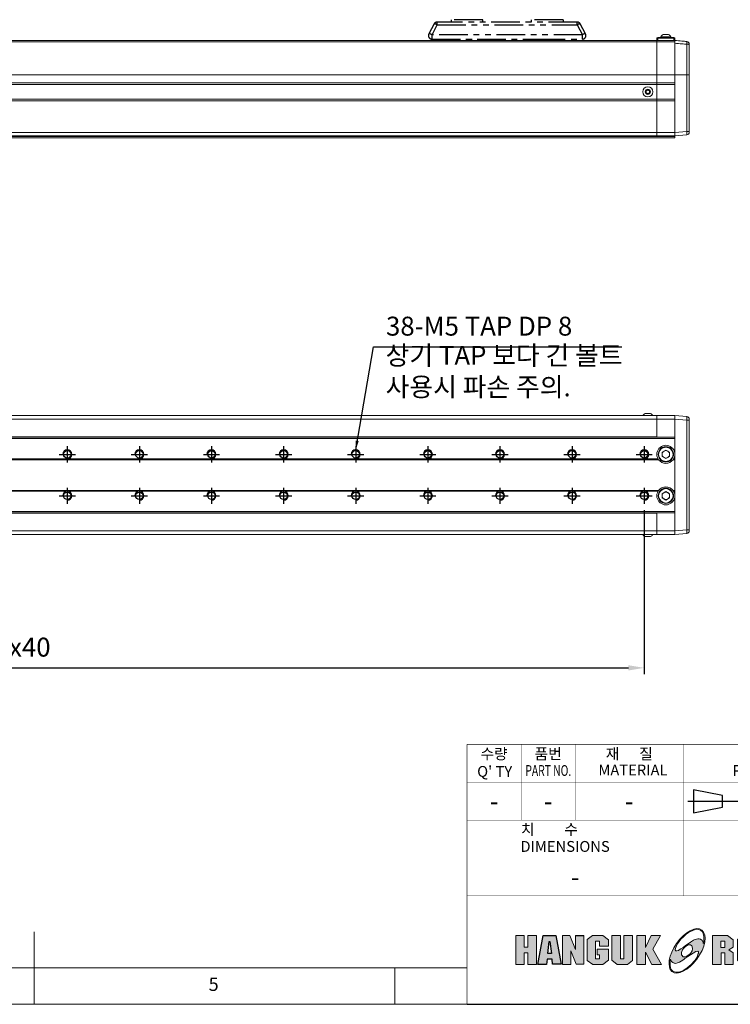
# Model space of a CAD drawing. Units: millimetres. Extents: x -1121 to 1610, y 20 to 1128.
# Drawn here: x 822 to 1216, y 20 to 566 of the extents above; entities that cross this region are included whole.
import ezdxf
from ezdxf.enums import TextEntityAlignment as Align

# ---------------------------------------------------------------- set-up
doc = ezdxf.new("R2010")
doc.units = ezdxf.units.MM
doc.header["$PDSIZE"] = -1
doc.linetypes.add('CENTER2', pattern=[28.575, 19.05, -3.175, 3.175, -3.175])
doc.linetypes.add('PHANTOM2', pattern=[31.75, 15.875, -3.175, 3.175, -3.175, 3.175, -3.175])
for name, color, linetype in [('1', 3, 'CENTER2'), ('3', 6, 'PHANTOM2'), ('Layer 1', 7, 'Continuous'), ('표제란', 4, 'Continuous')]:
    doc.layers.add(name, color=color, linetype=linetype)
doc.styles.get("Standard").update_dxf_attribs({"font": 'romans.shx', "bigfont": 'whgtxt.shx'})
doc.dimstyles.new('A3', dxfattribs={"dimscale": 3.5, "dimtxt": 3, "dimasz": 2.5, "dimexe": 1, "dimexo": 1, "dimgap": 1, "dimtad": 1, "dimdec": 4, "dimdsep": 46, "dimtxsty": 'Standard', "dimcen": 0, "dimclrd": 4, "dimclre": 4, "dimclrt": 9, "dimazin": 2, "dimtfac": 1, "dimtdec": 4, "dimtmove": 0, "dimatfit": 3, "dimfxl": 1, "dimtolj": 1, "dimarcsym": 0})

# ---------------------------------------------------------------- blocks, each defined once
blk = doc.blocks.new('표제란2')
at = {"linetype": 'Continuous', "lineweight": 0}
blk.add_line((10, 20), (410, 20), dxfattribs=at)
at = {"layer": '표제란', "linetype": 'Continuous', "lineweight": 0}
for p, q in [((215, 20), (215, 30)), ((15, 25), (275, 25)), ((265, 20), (265, 25))]:
    blk.add_line(p, q, dxfattribs=at)
at = {"layer": '표제란', "linetype": 'Continuous', "lineweight": 0, "insert": (239.17, 23.67), "char_height": 1.85, "attachment_point": 1}
blk.add_mtext('5', dxfattribs=at)
blk = doc.blocks.new('표제란')
for p in [(420, 46), (285, 10)]:
    blk.add_line(p, (420, 10))
at = {"const_width": 0.075}
for points in [[(285, 46), (285, 10)], [(285, 46), (420, 46)]]:
    blk.add_lwpolyline(points, dxfattribs=at)
at = {"layer": '1'}
for p, q in [((324.68, 40.12), (324.68, 36.12)), ((315.62, 38.12), (326.68, 38.12))]:
    blk.add_line(p, q, dxfattribs=at)
at = {"layer": '표제란'}
for p, q in [((320.42, 38.92), (316.42, 39.72)), ((316.42, 39.72), (316.42, 36.52)), ((320.42, 37.32), (320.42, 38.92)), ((316.42, 36.52), (320.42, 37.32))]:
    blk.add_line(p, q, dxfattribs=at)
at = {"layer": '표제란', "const_width": 0.0375}
for points in [[(292.5, 46), (292.5, 35.5)], [(300, 46), (300, 35.5)], [(315, 46), (315, 25)], [(341.5, 46), (341.5, 10)], [(351.63, 46), (351.63, 10)], [(364.25, 46), (364.25, 10)], [(376.88, 46), (376.88, 10)], [(385.88, 46), (385.88, 10)], [(285, 40.75), (420, 40.75)], [(328.25, 40.75), (328.25, 35.5)], [(351.63, 40.75), (341.5, 35.5)], [(285, 35.5), (420, 35.5)], [(351.63, 30.25), (341.5, 35.5)], [(285, 30.25), (376.88, 30.25)], [(285, 25), (420, 25)], [(341.5, 19.75), (376.88, 19.75)], [(341.5, 14.5), (420, 14.5)]]:
    blk.add_lwpolyline(points, dxfattribs=at)
at = {"layer": '표제란'}
for radius in [1.6, 0.8]:
    blk.add_circle((324.68, 38.12), radius, dxfattribs=at)
for s, p in [('수량', (288.75, 44.69)), ('품번', (296.25, 44.69)), ('재      질', (307.5, 44.69)), ('투    상    법', (328.25, 44.69)), ('척  도', (346.56, 44.69)), ('단 위', (357.94, 44.69)), ('공  차', (370.56, 44.69))]:
    blk.add_text(s, height=1.5).set_placement(p, align=Align.MIDDLE_CENTER)
for s, height, p in [('1', 2.25, (342.59, 37.94)), ('치         수', 1.5, (292.49, 33.46)), ('비      고', 1.5, (323.5, 33.17)), ('일  자', 1.5, (355.61, 33.08)), ('서  명', 1.5, (368.11, 33.04)), ('도  명', 1.5, (378.23, 30.27)), ('제 도', 1.5, (343.99, 27.77)), ('설 계', 1.5, (343.84, 22.47)), ('승 인', 1.5, (344.12, 12.45))]:
    blk.add_text(s, height=height).set_placement(p)
for s, p in [('CUST', (381.49, 43.18)), ("Q' TY", (288.84, 42.06)), ('MATERIAL', (308.01, 42.25)), ('PROJECTION', (328.09, 42.19)), ('SCALE', (346.43, 42.12)), ('UNIT', (358.55, 42.06)), ('TOLERANCE', (370.77, 42.06)), ('MM', (358.32, 37.96)), ('+', (366.35, 37.84)), ('W.NO.', (381.92, 37.98)), ('REMARKS', (328.09, 31.88)), ('DIMENSIONS', (298.6, 31.66)), ('DATE', (358.33, 31.63)), ('NAME', (371.03, 31.63)), ('DRWN', (346.56, 26.43)), ('TITLE', (381.31, 27.67)), ('DSGN', (346.68, 21.11)), ('CHKD', (346.68, 15.99)), ('APPD', (346.63, 11.31))]:
    blk.add_text(s, height=1.5, dxfattribs=at).set_placement(p, align=Align.MIDDLE)
for s, width, p in [('PART NO.', 0.7, (296.27, 42.19)), ('DWG.NO.', 0.9, (381.56, 17.23))]:
    blk.add_text(s, height=1.5, dxfattribs=dict(at, width=width)).set_placement(p, align=Align.MIDDLE)
at = {"layer": '표제란', "width": 0.8}
blk.add_text('3RD-ANGLE', height=1.5, dxfattribs=at).set_placement((329.42, 37.36))
blk = doc.blocks.new('block 8')
at = {"layer": 'Layer 1', "lineweight": 0}
for points in [[(353.37, 441.04), (356.89, 443.2), (356.89, 449.37), (352.29, 452.74), (340.16, 452.74), (340.16, 429.35), (347.09, 429.35), (347.09, 438.78), (350.16, 438.78), (350.16, 429.35), (356.92, 429.35), (356.92, 438.64), (353.37, 441.04)], [(350.14, 443.06), (347.07, 443.06), (347.07, 448.29), (350.14, 448.29), (350.14, 443.06)]]:
    blk.add_lwpolyline(points, dxfattribs=at)
blk = doc.blocks.new('FGH3Y3')
h = blk.add_hatch(color=253)
edge = h.paths.add_edge_path(flags=16)
edge.add_spline(control_points=[(244.47, 15.5), (244.31, 14.64), (243.23, 13.77), (243.23, 13.77), (242.12, 12.71), (241.29, 12.86), (241.29, 12.86), (240.71, 12.89), (240.53, 13.48), (240.53, 13.48), (240.39, 13.92), (240.53, 14.7), (240.53, 14.7), (240.61, 14.21), (241.12, 14.14), (241.12, 14.14), (241.55, 13.97), (242.63, 14.85), (242.63, 14.85), (242.63, 14.85), (244.12, 15.82), (244.12, 15.82), (244.69, 16.01), (244.47, 15.5), (244.47, 15.5)], knot_values=[0, 0, 0, 0, 1, 1, 1, 2, 2, 2, 3, 3, 3, 4, 4, 4, 5, 5, 5, 6, 6, 6, 7, 7, 7, 8, 8, 8, 8], degree=3, periodic=0)
edge = h.paths.add_edge_path()
edge.add_spline(control_points=[(244.66, 19), (243.69, 19.27), (241.99, 18.08), (241, 16.32), (240.1, 14.71), (240.08, 13.06), (241.06, 12.79), (242.03, 12.52), (243.59, 13.61), (244.66, 15.31), (245.74, 17.02), (245.64, 18.73), (244.66, 19)], knot_values=[0, 0, 0, 0, 1, 1, 1, 2, 2, 2, 3, 3, 3, 4, 4, 4, 4], degree=3, periodic=0)
edge = h.paths.add_edge_path(flags=16)
edge.add_spline(control_points=[(245.15, 17.06), (245.16, 17.23), (244.99, 17.41), (244.99, 17.41), (244.52, 17.86), (243.77, 17.38), (243.77, 17.38), (243.63, 17.28), (241.68, 15.96), (241.68, 15.96), (241.68, 15.96), (241.18, 15.76), (241.2, 16.05), (241.2, 16.05), (241.33, 16.92), (242.36, 17.89), (242.36, 17.89), (243.51, 18.96), (244.32, 18.94), (244.32, 18.94), (245.24, 18.99), (245.26, 17.93), (245.26, 17.93), (245.27, 17.09), (245.19, 16.97), (245.19, 16.97), (245.13, 16.89), (245.15, 17.06)], knot_values=[0, 0, 0, 0, 1, 1, 1, 2, 2, 2, 3, 3, 3, 4, 4, 4, 5, 5, 5, 6, 6, 6, 7, 7, 7, 8, 8, 8, 9, 9, 9, 9], degree=3, periodic=0)
edge = h.paths.add_edge_path(flags=16)
edge.add_spline(control_points=[(242.2, 15.95), (242.2, 15.95), (242.44, 16.47), (243.05, 16.72), (243.05, 16.72), (243.65, 16.93), (243.67, 16.28), (243.67, 16.28), (243.72, 15.64), (242.85, 15.14), (242.85, 15.14), (242.29, 14.82), (242.12, 15.28), (242.12, 15.28), (241.96, 15.47), (242.2, 15.95)], knot_values=[0, 0, 0, 0, 1, 1, 1, 2, 2, 2, 3, 3, 3, 4, 4, 4, 5, 5, 5, 5], degree=3, periodic=0)
h = blk.add_hatch(color=142)
h.paths.add_polyline_path([(219.84, 15.62), (220.36, 15.62), (220.36, 13.98), (221.57, 13.98), (221.57, 18.06), (220.36, 18.06), (220.36, 16.42), (219.85, 16.42), (219.85, 18.06), (218.63, 18.06), (218.63, 13.98), (219.84, 13.98)])
h.paths.add_polyline_path([(221.77, 13.98), (222.99, 13.98), (223.07, 14.72), (223.78, 14.72), (223.85, 14), (225.07, 14), (224.31, 18.06), (222.52, 18.06)])
h.paths.add_polyline_path([(223.16, 15.52), (223.35, 17.2), (223.47, 17.2), (223.7, 15.52)], flags=16)
h.paths.add_polyline_path([(226.44, 15.91), (227.21, 13.99), (228.25, 13.99), (228.25, 18.06), (227.08, 18.06), (227.08, 16.1), (226.31, 18.06), (225.26, 18.07), (225.26, 13.98), (226.44, 13.98)])
h.paths.add_polyline_path([(229.94, 17.27), (230.49, 17.27), (230.49, 16.54), (231.74, 16.54), (231.74, 17.47), (230.95, 18.06), (229.51, 18.06), (228.73, 17.48), (228.73, 14.54), (229.55, 13.98), (230.94, 13.98), (231.75, 14.56), (231.75, 16.15), (230.18, 16.15), (230.18, 15.33), (230.48, 15.33), (230.48, 14.77), (229.94, 14.77)])
h.paths.add_polyline_path([(233.44, 18.06), (232.22, 18.06), (232.22, 14.57), (233, 13.98), (234.43, 13.98), (235.17, 14.53), (235.17, 18.06), (233.94, 18.06), (233.94, 14.76), (233.44, 14.76)])
h.paths.add_polyline_path([(235.79, 13.98), (237.01, 13.98), (237.01, 15.68), (237.9, 13.98), (239.26, 13.98), (238.04, 16.15), (239.11, 18.06), (237.8, 18.06), (237.01, 16.37), (237.01, 18.06), (235.79, 18.06)])
h = blk.add_hatch(color=232)
h.paths.add_polyline_path([(247.68, 15.62), (248.22, 15.62), (248.22, 13.97), (249.4, 13.97), (249.4, 15.59), (248.78, 16.02), (249.39, 16.39), (249.39, 17.47), (248.59, 18.06), (246.47, 18.06), (246.47, 13.97), (247.68, 13.97)])
h.paths.add_polyline_path([(247.67, 16.37), (247.67, 17.28), (248.21, 17.28), (248.21, 16.37)], flags=16)
h.paths.add_polyline_path([(250.01, 14.56), (250.79, 13.97), (252.16, 13.97), (252.97, 14.58), (252.97, 17.48), (252.15, 18.06), (250.79, 18.06), (250.01, 17.49)])
h.paths.add_polyline_path([(251.23, 17.28), (251.74, 17.28), (251.74, 14.75), (251.23, 14.75)], flags=16)
h.paths.add_polyline_path([(253.57, 13.97), (255.75, 13.97), (256.53, 14.55), (256.53, 15.67), (255.85, 16.08), (256.42, 16.46), (256.42, 17.55), (255.75, 18.06), (253.57, 18.06)])
h.paths.add_polyline_path([(254.81, 17.28), (255.32, 17.28), (255.32, 16.41), (254.81, 16.41)], flags=16)
h.paths.add_polyline_path([(254.81, 15.67), (255.32, 15.67), (255.32, 14.73), (254.81, 14.73)], flags=16)
h.paths.add_polyline_path([(257.94, 18.06), (257.15, 17.46), (257.15, 14.57), (257.94, 13.97), (259.29, 13.97), (260.13, 14.57), (260.13, 17.46), (259.29, 18.06)])
h.paths.add_polyline_path([(258.39, 17.28), (258.89, 17.28), (258.89, 14.76), (258.39, 14.76)], flags=16)
h.paths.add_polyline_path([(260.38, 18.06), (260.38, 17.29), (261.07, 17.29), (261.07, 13.97), (262.31, 13.97), (262.31, 17.29), (262.98, 17.29), (262.98, 18.06)])
for p, q in [((221.77, 13.98), (222.52, 18.06)), ((222.52, 18.06), (224.31, 18.06)), ((223.16, 15.52), (223.35, 17.2)), ((223.35, 17.2), (223.47, 17.2)), ((223.47, 17.2), (223.7, 15.52)), ((224.31, 18.06), (225.07, 14)), ((227.08, 18.06), (228.25, 18.06)), ((223.7, 15.52), (223.16, 15.52)), ((222.99, 13.98), (221.77, 13.98)), ((223.07, 14.72), (222.99, 13.98)), ((223.78, 14.72), (223.07, 14.72)), ((223.85, 14), (223.78, 14.72)), ((225.07, 14), (223.85, 14))]:
    blk.add_line(p, q)
at = {"layer": 'Layer 1', "lineweight": 0}
for p, q in [((250.79, 18.06), (250.01, 17.49)), ((250.01, 17.49), (250.01, 14.56)), ((252.15, 18.06), (250.79, 18.06)), ((251.23, 17.28), (251.74, 17.28)), ((251.23, 14.75), (251.23, 17.28)), ((251.74, 17.28), (251.74, 14.75)), ((252.97, 17.48), (252.15, 18.06)), ((252.97, 14.58), (252.97, 17.48)), ((248.22, 15.62), (248.22, 15.62)), ((248.22, 15.62), (248.22, 15.62)), ((250.01, 14.56), (250.79, 13.97)), ((250.79, 13.97), (252.16, 13.97)), ((251.74, 14.75), (251.23, 14.75)), ((252.16, 13.97), (252.97, 14.58))]:
    blk.add_line(p, q, dxfattribs=at)
for points in [[(218.63, 18.06), (218.63, 13.98), (219.84, 13.98), (219.84, 15.62), (220.36, 15.62), (220.36, 13.98), (221.57, 13.98), (221.57, 18.06), (220.36, 18.06), (220.36, 16.42), (219.85, 16.42), (219.85, 18.06), (218.63, 18.06)], [(227.08, 18.06), (227.08, 16.1), (226.31, 18.06), (225.26, 18.07), (225.26, 13.98), (226.44, 13.98), (226.44, 15.91), (227.21, 13.99), (228.25, 13.99), (228.25, 18.06)], [(229.51, 18.06), (228.73, 17.48), (228.73, 14.54), (229.55, 13.98), (230.94, 13.98), (231.75, 14.56), (231.75, 16.15), (230.18, 16.15), (230.18, 15.33), (230.48, 15.33), (230.48, 14.77), (229.94, 14.77), (229.94, 17.27), (230.49, 17.27), (230.49, 16.54), (231.74, 16.54), (231.74, 17.47), (230.95, 18.06), (229.51, 18.06)], [(232.22, 18.06), (232.22, 14.57), (233, 13.98), (234.43, 13.98), (235.17, 14.53), (235.17, 18.06), (233.94, 18.06), (233.94, 14.76), (233.44, 14.76), (233.44, 18.06), (232.22, 18.06)], [(235.79, 18.06), (235.79, 13.98), (237.01, 13.98), (237.01, 15.68), (237.9, 13.98), (239.26, 13.98), (238.04, 16.15), (239.11, 18.06), (237.8, 18.06), (237.01, 16.37), (237.01, 18.06), (235.79, 18.06)], [(255.85, 16.08), (256.42, 16.46), (256.42, 17.55), (255.75, 18.06), (253.57, 18.06), (253.57, 13.97), (255.75, 13.97), (256.53, 14.55), (256.53, 15.67), (255.85, 16.08)], [(254.81, 17.28), (255.32, 17.28), (255.32, 16.41), (254.81, 16.41), (254.81, 17.28)], [(259.29, 18.06), (257.94, 18.06), (257.15, 17.46), (257.15, 14.57), (257.94, 13.97), (259.29, 13.97), (260.13, 14.57), (260.13, 17.46), (259.29, 18.06)], [(258.89, 14.76), (258.39, 14.76), (258.39, 17.28), (258.89, 17.28), (258.89, 14.76)], [(262.98, 18.06), (262.98, 17.29), (262.31, 17.29), (262.31, 13.97), (261.07, 13.97), (261.07, 17.29), (260.38, 17.29), (260.38, 18.06), (262.98, 18.06)], [(255.32, 14.73), (254.81, 14.73), (254.81, 15.67), (255.32, 15.67), (255.32, 14.73)]]:
    blk.add_lwpolyline(points, dxfattribs=at)
for points, knots in [([(244.66, 19), (243.69, 19.27), (241.99, 18.08), (241, 16.32), (240.1, 14.71), (240.08, 13.06), (241.06, 12.79), (242.03, 12.52), (243.59, 13.61), (244.66, 15.31), (245.74, 17.02), (245.64, 18.73), (244.66, 19)], [0, 0, 0, 0, 1, 1, 1, 2, 2, 2, 3, 3, 3, 4, 4, 4, 4]), ([(245.15, 17.06), (245.16, 17.23), (244.99, 17.41), (244.99, 17.41), (244.52, 17.86), (243.77, 17.38), (243.77, 17.38), (243.63, 17.28), (241.68, 15.96), (241.68, 15.96), (241.68, 15.96), (241.18, 15.76), (241.2, 16.05), (241.2, 16.05), (241.33, 16.92), (242.36, 17.89), (242.36, 17.89), (243.51, 18.96), (244.32, 18.94), (244.32, 18.94), (245.24, 18.99), (245.26, 17.93), (245.26, 17.93), (245.27, 17.09), (245.19, 16.97), (245.19, 16.97), (245.13, 16.89), (245.15, 17.06)], [0, 0, 0, 0, 1, 1, 1, 2, 2, 2, 3, 3, 3, 4, 4, 4, 5, 5, 5, 6, 6, 6, 7, 7, 7, 8, 8, 8, 9, 9, 9, 9]), ([(242.2, 15.95), (242.2, 15.95), (242.44, 16.47), (243.05, 16.72), (243.05, 16.72), (243.65, 16.93), (243.67, 16.28), (243.67, 16.28), (243.72, 15.64), (242.85, 15.14), (242.85, 15.14), (242.29, 14.82), (242.12, 15.28), (242.12, 15.28), (241.96, 15.47), (242.2, 15.95)], [0, 0, 0, 0, 1, 1, 1, 2, 2, 2, 3, 3, 3, 4, 4, 4, 5, 5, 5, 5]), ([(244.47, 15.5), (244.31, 14.64), (243.23, 13.77), (243.23, 13.77), (242.12, 12.71), (241.29, 12.86), (241.29, 12.86), (240.71, 12.89), (240.53, 13.48), (240.53, 13.48), (240.39, 13.92), (240.53, 14.7), (240.53, 14.7), (240.61, 14.21), (241.12, 14.14), (241.12, 14.14), (241.55, 13.97), (242.63, 14.85), (242.63, 14.85), (242.63, 14.85), (244.12, 15.82), (244.12, 15.82), (244.69, 16.01), (244.47, 15.5), (244.47, 15.5)], [0, 0, 0, 0, 1, 1, 1, 2, 2, 2, 3, 3, 3, 4, 4, 4, 5, 5, 5, 6, 6, 6, 7, 7, 7, 8, 8, 8, 8])]:
    blk.add_open_spline(points, degree=3, knots=knots, dxfattribs=at)
at = {"layer": 'Layer 1', "xscale": 0.1750000000000114, "yscale": 0.1750000000000114, "zscale": 0.1750000000000114}
blk.add_blockref('block 8', (186.94, -61.17), dxfattribs=at)
blk = doc.blocks.new('*D47')
at = {"color": 4, "lineweight": -2, "transparency": 16777216}
for p, q in [((1168.28, 293.89), (1168.28, 202.96)), ((448.28, 226.1), (448.28, 202.96)), ((457.03, 206.46), (1159.53, 206.46))]:
    blk.add_line(p, q, dxfattribs=at)
at = {"color": 4, "transparency": 16777216}
for points in [[(457.03, 207.92), (457.03, 205), (448.28, 206.46)], [(1159.53, 207.92), (1159.53, 205), (1168.28, 206.46)]]:
    blk.add_solid(points, dxfattribs=at)
at = {"layer": 'Defpoints', "color": 0, "transparency": 16777216}
for p in [(1168.28, 297.39), (448.28, 229.6), (1168.28, 206.46)]:
    blk.add_point(p, dxfattribs=at)
at = {"color": 9, "transparency": 16777216, "insert": (808.28, 217.96), "char_height": 10.5, "attachment_point": 5}
blk.add_mtext('\\A1;(19-1)x40', dxfattribs=at)
blk = doc.blocks.new('*U39')
for centre in [(0, 11.5), (0, -11.5)]:
    blk.add_circle(centre, 2.07)
at = {"color": 1}
for centre in [(0, 11.5), (0, -11.5)]:
    blk.add_arc(centre, 2.5, 270, 180, dxfattribs=at)
at = {"layer": '1'}
for p, q in [((-4.5, 11.5), (4.5, 11.5)), ((0, 16), (0, 7)), ((0, -7), (0, -16)), ((-4.5, -11.5), (4.5, -11.5))]:
    blk.add_line(p, q, dxfattribs=at)
blk = doc.blocks.new('*U40')
at = {"color": 0, "linetype": 'ByBlock', "lineweight": -2, "transparency": 16777216}
for p in [(0, 0), (40, 0), (80, 0), (120, 0), (160, 0), (200, 0), (240, 0), (280, 0), (320, 0), (360, 0), (400, 0), (440, 0), (480, 0), (520, 0), (560, 0), (600, 0), (640, 0), (680, 0), (720, 0)]:
    blk.add_blockref('*U39', p, dxfattribs=at)

msp = doc.modelspace()

# ---------------------------------------------------------------- linework, layer by layer
at = {"color": 7, "linetype": 'Continuous', "lineweight": 15}
for p, q in [((1181.70595, 557.82321), (1178.85596, 557.82321)), ((415.28097, 554.47321), (1175.28096, 554.47321)), ((415.28097, 553.67523), (1175.28096, 553.67523)), ((1175.28096, 555.6732), (1175.53096, 555.9232)), ((1175.28096, 555.6732), (1175.28096, 554.47321)), ((1175.28096, 553.69681), (1175.28096, 554.47321)), ((1175.28096, 554.47321), (1185.28096, 554.47321)), ((1175.28096, 535.47321), (1175.28096, 553.69681)), ((1175.28096, 553.69681), (1185.28096, 553.69681)), ((1175.53096, 555.9232), (1175.78095, 556.1732)), ((1175.53096, 555.9232), (1175.78095, 555.6732)), ((1184.78096, 556.1732), (1175.78095, 556.1732)), ((1175.78095, 554.47321), (1175.78095, 555.6732)), ((1175.78095, 555.6732), (1184.78096, 555.6732)), ((1183.13096, 556.55321), (1177.43096, 556.55321)), ((1184.78096, 556.1732), (1185.03095, 555.9232)), ((1184.78096, 555.6732), (1185.03095, 555.9232)), ((1184.78096, 555.6732), (1184.78096, 554.47321)), ((1185.03095, 555.9232), (1185.28096, 555.6732)), ((1185.28096, 555.58598), (1185.28096, 555.6732)), ((1185.28096, 553.93207), (1185.28096, 554.47321)), ((1185.28096, 535.47321), (1185.28096, 553.93207)), ((1185.28096, 535.47321), (1185.28096, 553.69681)), ((1191.91169, 552.34063), (1191.91169, 535.47321)), ((1193.28096, 535.47321), (1193.28096, 552.01069)), ((415.28097, 535.4732), (1175.28096, 535.4732)), ((1175.28096, 535.47321), (1175.28096, 530.97321)), ((1175.28096, 535.47321), (1185.28096, 535.47321)), ((1175.28096, 535.4732), (1175.28096, 530.9732)), ((1185.28096, 535.47321), (1185.28096, 530.97321)), ((1185.28096, 503.4656), (1185.28096, 535.47321)), ((1191.91169, 535.47321), (1185.28096, 535.47321)), ((1193.28096, 535.47321), (1191.91169, 535.47321)), ((1191.91169, 535.47321), (1191.91169, 504.04571)), ((1193.28096, 504.04571), (1193.28096, 535.47321)), ((415.28097, 530.9732), (1175.28096, 530.9732)), ((415.28097, 529.97321), (1175.28096, 529.97321)), ((1175.28096, 530.97321), (1175.28096, 529.97321)), ((1175.28096, 530.97321), (1185.28096, 530.97321)), ((1175.28096, 530.9732), (1175.28096, 529.97321)), ((1175.28096, 529.97321), (1175.28096, 521.97321)), ((1175.28096, 529.97321), (1175.28096, 521.97321)), ((1175.28096, 529.97321), (1185.28096, 529.97321)), ((1170.28096, 527.12791), (1169.28096, 526.55056)), ((1169.28096, 526.55056), (1169.28096, 525.39586)), ((1169.28096, 525.39586), (1170.28096, 524.81851)), ((1171.28096, 526.55056), (1170.28096, 527.12791)), ((1170.28096, 524.81851), (1171.28096, 525.39586)), ((1171.28096, 525.39586), (1171.28096, 526.55056)), ((415.28097, 521.97321), (1175.28096, 521.97321)), ((415.28097, 520.97321), (1175.28096, 520.97321)), ((1175.28096, 521.97321), (1175.28096, 520.97321)), ((1175.28096, 521.97321), (1175.28096, 520.97321)), ((1175.28096, 521.97321), (1185.28096, 521.97321)), ((1175.28096, 520.97321), (1175.28096, 503.4732)), ((1175.28096, 520.97321), (1175.28096, 503.47321)), ((1175.28096, 520.97321), (1185.28096, 520.97321)), ((1185.28096, 520.97321), (1185.28096, 503.47321)), ((415.28097, 503.4732), (1175.28096, 503.4732)), ((1175.28096, 501.47321), (1175.28096, 503.47321)), ((1175.28096, 503.47321), (1185.28096, 503.47321)), ((1175.28096, 503.4732), (1175.28096, 501.4732)), ((1191.91169, 504.04571), (1185.28096, 503.4656)), ((1185.28096, 503.4656), (1185.28096, 501.47321)), ((1193.28096, 504.04571), (1191.91169, 504.04571)), ((1193.28096, 503.54761), (1193.28096, 504.04571)), ((401.28098, 501.27321), (1185.28096, 501.27321)), ((401.28098, 500.47321), (1185.28096, 500.47321)), ((415.28097, 501.4732), (1175.28096, 501.4732)), ((1175.28096, 501.47321), (1185.28096, 501.47321)), ((1185.28096, 501.47321), (1191.91169, 502.05332)), ((1185.28096, 501.27321), (1185.28096, 501.47321)), ((1185.28096, 500.47321), (1185.28096, 501.27321)), ((1175.28096, 346.39349), (415.28097, 346.39349)), ((1175.28096, 344.39349), (415.28097, 344.39349)), ((1168.85596, 347.54349), (1171.70596, 347.54349)), ((1175.28096, 346.39349), (1175.28096, 344.39349)), ((1175.28096, 346.39349), (1175.28096, 344.39349)), ((1175.28096, 346.39349), (1185.28096, 346.39349)), ((1175.28096, 344.39349), (1175.28096, 334.59349)), ((1175.28096, 344.39349), (1175.28096, 334.39349)), ((1175.28096, 344.39349), (1185.28096, 344.39349)), ((1185.28096, 344.4011), (1185.28096, 346.39349)), ((1185.28096, 346.39349), (1191.91169, 345.81338)), ((1185.28096, 344.4011), (1185.28096, 334.39349)), ((1191.91169, 343.82099), (1185.28096, 344.4011)), ((1185.28096, 344.39349), (1185.28096, 334.39349)), ((1193.28096, 344.31908), (1193.28096, 343.82099)), ((1191.91169, 343.82099), (1193.28096, 343.82099)), ((1191.91169, 282.96599), (1191.91169, 343.82099)), ((1193.28096, 343.82099), (1193.28096, 282.96599)), ((401.28098, 334.39349), (1185.28096, 334.39349)), ((401.28098, 333.59349), (1185.28096, 333.59349)), ((1175.28096, 334.59349), (415.28097, 334.59349)), ((1185.28096, 334.39349), (1185.28096, 333.59349)), ((1185.28096, 333.59349), (1185.28096, 322.39349)), ((412.6111, 322.39349), (1175.95083, 322.39349)), ((1178.23896, 326.07244), (1180.28095, 327.25139)), ((1178.23896, 326.07244), (1178.23896, 323.71454)), ((1180.28095, 322.53559), (1178.23896, 323.71454)), ((1180.28095, 327.25139), (1182.32296, 326.07244)), ((1180.28095, 322.53559), (1182.32296, 323.71454)), ((1182.32296, 323.71454), (1182.32296, 326.07244)), ((1184.61108, 322.39349), (1185.28096, 322.39349)), ((1185.28096, 322.39349), (1185.28096, 321.89349)), ((412.28098, 321.89349), (1176.28096, 321.89349)), ((1184.28095, 321.89349), (1185.28096, 321.89349)), ((1185.28096, 321.89349), (1185.28096, 304.89349)), ((412.28098, 304.89349), (1176.28096, 304.89349)), ((412.6111, 304.39349), (1175.95083, 304.39349)), ((1178.23896, 303.07244), (1180.28095, 304.25139)), ((1178.23896, 303.07244), (1178.23896, 300.71454)), ((1180.28095, 299.53559), (1178.23896, 300.71454)), ((1180.28095, 304.25139), (1182.32296, 303.07244)), ((1180.28095, 299.53559), (1182.32296, 300.71454)), ((1182.32296, 300.71454), (1182.32296, 303.07244)), ((1184.28095, 304.89349), (1185.28096, 304.89349)), ((1184.61108, 304.39349), (1185.28096, 304.39349)), ((1185.28096, 304.89349), (1185.28096, 304.39349)), ((1185.28096, 304.39349), (1185.28096, 293.19349)), ((401.28098, 293.19349), (1185.28096, 293.19349)), ((401.28098, 292.39349), (1185.28096, 292.39349)), ((415.28097, 292.19349), (1175.28096, 292.19349)), ((1175.28096, 292.39349), (1175.28096, 282.39349)), ((1175.28096, 282.39349), (1175.28096, 292.19349)), ((1185.28096, 293.19349), (1185.28096, 292.39349)), ((1185.28096, 292.39349), (1185.28096, 282.39349)), ((1185.28096, 292.39349), (1185.28096, 282.38588)), ((415.28097, 282.39349), (1175.28096, 282.39349)), ((415.28097, 280.39349), (1175.28096, 280.39349)), ((1168.85596, 279.24349), (1171.70596, 279.24349)), ((1175.28096, 280.39349), (1175.28096, 282.39349)), ((1175.28096, 282.39349), (1175.28096, 280.39349)), ((1175.28096, 282.39349), (1185.28096, 282.39349)), ((1175.28096, 280.39349), (1185.28096, 280.39349)), ((1185.28096, 282.38588), (1191.91169, 282.96599)), ((1185.28096, 280.39349), (1185.28096, 282.38588)), ((1191.91169, 280.9736), (1185.28096, 280.39349)), ((1191.91169, 282.96599), (1193.28096, 282.96599)), ((1193.28096, 282.96599), (1193.28096, 282.46789))]:
    msp.add_line(p, q, dxfattribs=at)
for centre, radius in [((1170.28096, 525.97321), 2.85), ((1170.28096, 525.97321), 1.425), ((1180.28096, 324.89349), 4.25), ((1180.28096, 324.89349), 4), ((1180.28096, 301.89349), 4.25), ((1180.28096, 301.89349), 4)]:
    msp.add_circle(centre, radius, dxfattribs=at)
for centre, radius, start, end in [((1180.28096, 554.78983), 3.35142, 115.1628995, 148.2537439), ((1180.28096, 554.78983), 3.35142, 31.7462561, 64.8371005), ((1191.78096, 552.3988), 1.5, 0, 85), ((1192.21253, 550.58291), 1.78328, 53.1918383, 99.7121879), ((1170.28096, 525.97321), 1, 120, 180), ((1170.28096, 525.97321), 1, 180, 240), ((1170.28096, 525.97321), 1, 60, 120), ((1170.28096, 525.97321), 1, 240, 300), ((1170.28096, 525.97321), 1, 0, 60), ((1170.28096, 525.97321), 1, 300, 0), ((1191.78096, 503.54761), 1.5, 275, 0), ((1170.28096, 344.51011), 3.35142, 115.1628995, 145.80822), ((1170.28096, 344.51011), 3.35142, 34.19178, 64.8371005), ((1191.78096, 344.31908), 1.5, 0, 85), ((1180.28096, 324.89349), 5, 330, 210), ((1180.28096, 324.89349), 5, 210, 216.8698976), ((1180.28096, 324.89349), 2.042, 120, 180), ((1180.28096, 324.89349), 2.042, 180, 240), ((1180.28096, 324.89349), 2.042, 60, 120), ((1180.28096, 324.89349), 2.042, 240, 300), ((1180.28096, 324.89349), 2.042, 0, 60), ((1180.28096, 324.89349), 2.042, 300, 0), ((1180.28096, 324.89349), 5, 323.1301024, 330), ((1180.28096, 324.89349), 5, 216.8698976, 323.1301024), ((1180.28096, 301.89349), 5, 36.8698976, 143.1301024), ((1180.28096, 301.89349), 5, 150, 30), ((1180.28096, 301.89349), 5, 143.1301024, 150), ((1180.28096, 301.89349), 2.042, 120, 180), ((1180.28096, 301.89349), 2.042, 180, 240), ((1180.28096, 301.89349), 2.042, 60, 120), ((1180.28096, 301.89349), 2.042, 0, 60), ((1180.28096, 301.89349), 2.042, 300, 0), ((1180.28096, 301.89349), 5, 30, 36.8698976), ((1180.28096, 301.89349), 2.042, 240, 300), ((1170.28096, 282.27687), 3.35142, 214.19178, 244.8371005), ((1170.28096, 282.27687), 3.35142, 295.1628995, 325.80822), ((1191.78096, 282.46789), 1.5, 275, 0)]:
    msp.add_arc(centre, radius, start, end, dxfattribs=at)
at = {"color": 7, "linetype": 'Continuous', "lineweight": 15, "extrusion": (0, 0, -1)}
msp.add_ellipse((1191.78096, 504.04952), major_axis=(-0.13055, 1.99622), ratio=0.065088675, start_param=1.576962834, end_param=3.140162964, dxfattribs=at)
at = {"color": 7, "linetype": 'Continuous', "lineweight": 15}
for centre, major_axis, start_param, end_param in [((1191.78096, 343.81717), (0.13055, 1.99622), -1.564629819, -0.001429689), ((1191.78096, 282.9698), (-0.13055, 1.99622), 3.143022343, 4.706222473)]:
    msp.add_ellipse(centre, major_axis=major_axis, ratio=0.065088675, start_param=start_param, end_param=end_param, dxfattribs=at)
for points in [[(1177.43096, 556.1732), (1177.43096, 556.55321)], [(1183.13096, 556.55321), (1183.13096, 556.1732)]]:
    msp.add_open_spline(points, degree=1, dxfattribs=at)
for points, knots in [([(1185.28096, 555.47321), (1185.28096, 555.45129), (1185.28096, 555.40747), (1185.28096, 555.06334), (1185.28096, 554.56355), (1185.28096, 554.14123), (1185.28096, 553.93207)], [0, 0, 0, 0, 0.251492657, 0.503018221, 0.75387078, 1, 1, 1, 1]), ([(1191.91169, 553.89309), (1190.99933, 553.97292), (1188.78911, 554.16628), (1186.57884, 554.35966), (1185.28096, 554.47321)], [0, 0, 0, 0, 0.412794127, 1, 1, 1, 1]), ([(1185.28096, 552.93207), (1186.60588, 552.8139), (1188.81615, 552.61677), (1191.02637, 552.41961), (1191.91169, 552.34063)], [0, 0, 0, 0, 0.5994398481, 1, 1, 1, 1]), ([(1191.91169, 553.89309), (1191.92185, 553.87044), (1191.94221, 553.82508), (1191.95071, 553.48201), (1191.9423, 552.98065), (1191.92189, 552.55387), (1191.91169, 552.34063)], [0, 0, 0, 0, 0.249202272, 0.49912658, 0.749729994, 1, 1, 1, 1]), ([(1193.28096, 552.01069), (1193.28096, 552.06421), (1193.28096, 552.17126), (1193.28096, 552.2969), (1193.28096, 552.3825), (1193.28096, 552.39337), (1193.28096, 552.3988)], [0, 0, 0, 0, 0.2504194169, 0.5008714918, 0.7506489294, 1, 1, 1, 1])]:
    msp.add_open_spline(points, degree=3, knots=knots, dxfattribs=at)
at = {"layer": '3'}
for p, q in [((1051.7186, 563.6047), (1048.82384, 558.1047)), ((1050.59368, 557.58523), (1053.48841, 563.08523)), ((1053.48841, 563.08523), (1053.48841, 564.67321)), ((1131.0735, 564.67321), (1053.48841, 564.67321)), ((1053.48841, 563.08523), (1131.0735, 563.08523)), ((1061.28095, 565.97321), (1061.28095, 564.67321)), ((1078.78096, 565.97321), (1061.28095, 565.97321)), ((1078.78096, 564.67321), (1078.78096, 565.97321)), ((1123.28097, 565.97321), (1105.78097, 565.97321)), ((1105.78097, 564.67321), (1105.78097, 565.97321)), ((1123.28097, 565.97321), (1123.28097, 564.67321)), ((1131.0735, 563.08523), (1131.0735, 564.67321)), ((1131.0735, 563.08523), (1133.96823, 557.58523)), ((1135.73807, 558.1047), (1132.84333, 563.6047)), ((1133.96823, 557.58523), (1050.59368, 557.58523)), ((1050.59368, 555.17321), (1050.59368, 557.58523)), ((1133.96823, 555.17321), (1133.96823, 557.58523)), ((1050.59368, 555.17321), (1082.28096, 555.17321)), ((1061.28095, 555.17321), (1061.28095, 554.97321)), ((1123.28097, 554.97321), (1061.28095, 554.97321)), ((1061.28095, 554.97321), (1061.28095, 554.47321)), ((1071.28097, 554.97321), (1071.28097, 554.47321)), ((1076.28096, 554.97321), (1076.28096, 554.47321)), ((1102.28095, 555.17321), (1133.96823, 555.17321)), ((1108.28097, 554.47321), (1108.28097, 554.97321)), ((1113.28096, 554.47321), (1113.28096, 554.97321)), ((1123.28097, 555.17321), (1123.28097, 554.97321)), ((1123.28097, 554.47321), (1123.28097, 554.97321))]:
    msp.add_line(p, q, dxfattribs=at)
for centre, radius, start, end in [((1053.48842, 562.67321), 2, 90, 152.2414594), ((1051.89003, 560.91419), 2.69597, 53.6383762, 93.6456929), ((1131.0735, 562.67321), 2, 27.7585406, 90), ((1132.67191, 560.91409), 2.69606, 86.3547447, 126.3609254), ((1050.59369, 557.17321), 2, 152.2414594, 270), ((1048.99524, 555.41399), 2.69616, 53.6398143, 93.6447763), ((1135.56667, 555.41401), 2.69615, 86.3550993, 126.3603101), ((1133.96823, 557.17321), 2, 270, 27.7585406)]:
    msp.add_arc(centre, radius, start, end, dxfattribs=at)

# ---------------------------------------------------------------- block references
for name, p, xscale, yscale, zscale in [('표제란2', (-30, -60), 4, 4, 4), ('표제란', (-70, -20), 4, 4, 4), ('FGH3Y3', (239.96633, -12.78647), 3.919999999999999, 3.919999999999999, 3.919999999999999)]:
    msp.add_blockref(name, p, dxfattribs=dict(xscale=xscale, yscale=yscale, zscale=zscale))
msp.add_blockref('*U40', (448.28097, 313.39349))

# ---------------------------------------------------------------- texts
for p in [(1085, 132.5), (1115, 132.5), (1160, 132.5), (1130, 90.5)]:
    msp.add_text('-', height=10).set_placement(p, align=Align.MIDDLE_CENTER)
at = {"color": 9, "char_height": 10.5, "attachment_point": 7}
for s, insert in [('38-M5 TAP DP 8', (1025.06991, 387.4591)), ('상기 TAP 보다 긴 볼트 \\P사용시 파손 주의.', (1024.86914, 353.75997))]:
    msp.add_mtext(s, dxfattribs=dict(at, insert=insert))

# ---------------------------------------------------------------- dimensions: what is measured, and where the dimension line sits
dim = msp.add_linear_dim(base=(1168.28097, 206.45936), p1=(448.28097, 229.59528), p2=(1168.28097, 297.39349), text='(19-1)x40', dimstyle='A3')
dim.commit()
dim.dimension.update_dxf_attribs({"geometry": '*D47', "text_midpoint": (808.28097, 217.95936)})

# ---------------------------------------------------------------- leaders
at = {"color": 9, "annotation_type": 0, "has_hookline": 1, "hookline_direction": 0, "text_width": 130.84375}
msp.add_leader([(1008.28097, 327.39349), (1018.06991, 384.5815), (1023.06991, 384.5815)], dimstyle='A3', override={"dimscale": 2, "dimdec": 3, "dimtdec": 3, "dimatfit": 2}, dxfattribs=at)

doc.saveas('drawing.dxf')
